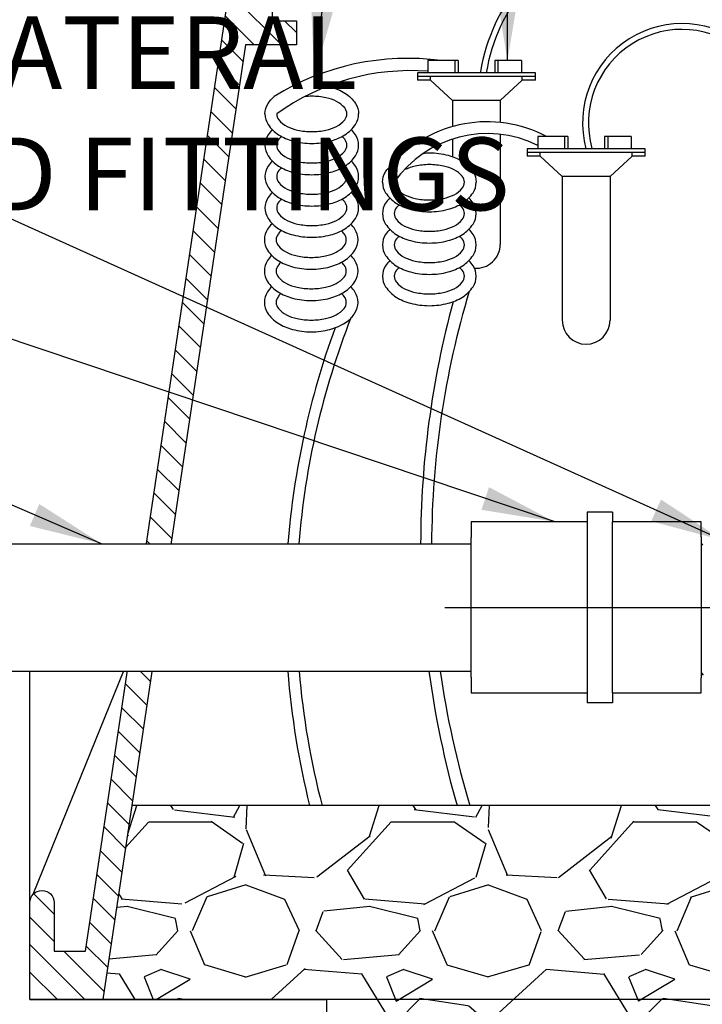
# Model space of a CAD drawing. Extents: x -3 to 172, y -18 to 47.
# Drawn here: x 93 to 100, y 11 to 21 of the extents above; entities that cross this region are included whole.
import ezdxf

# ---------------------------------------------------------------- set-up
doc = ezdxf.new("R2010")
doc.units = 0
doc.header["$MEASUREMENT"] = 0
for name, color, linetype in [('HI-DETL-FINE', 4, 'Continuous'), ('HI-DETL-THIN', 1, 'Continuous'), ('HI-DIMS', 1, 'Continuous'), ('HI-HTCH-FILL', 9, 'Continuous'), ('HI-SCREEN', 252, 'Continuous'), ('HI-TEXT-STND', 2, 'Continuous')]:
    doc.layers.add(name, color=color, linetype=linetype)
doc.layers.add('HI-DETL-WIRE', color=4, linetype='Continuous', lineweight=25)
doc.layers.add('REF', color=5, linetype='Continuous', plot=False)
doc.styles.add('HUNTER', font='ARIALN_0.TTF')
doc.dimstyles.new('HUNTER', dxfattribs={"dimtxt": 0.125, "dimasz": 0.1, "dimexe": 0.05, "dimexo": 0.05, "dimgap": 0.09, "dimtad": 0, "dimtoh": 1, "dimdec": 3, "dimzin": 3, "dimdsep": 46, "dimlunit": 4, "dimtxsty": 'HUNTER', "dimblk": 'ARCHTICK', "dimcen": 0.1, "dimclrd": 249, "dimclre": 249, "dimclrt": 1, "dimadec": 4, "dimazin": 2, "dimtfac": 1, "dimtdec": 3, "dimtofl": 0, "dimtmove": 2, "dimatfit": 0, "dimfxl": 1, "dimfrac": 2, "dimtolj": 1, "dimtzin": 0, "dimarcsym": 0})
doc.dimstyles.new('HUNTER-METRIC', dxfattribs={"dimtxt": 0.125, "dimasz": 0.1, "dimexe": 0.05, "dimexo": 0.05, "dimgap": 0.09, "dimtad": 0, "dimtoh": 1, "dimdec": 3, "dimzin": 3, "dimdsep": 46, "dimlunit": 4, "dimtxsty": 'HUNTER', "dimblk": 'ARCHTICK', "dimcen": 0.1, "dimclrd": 249, "dimclre": 249, "dimclrt": 1, "dimadec": 4, "dimazin": 2, "dimtfac": 1, "dimtdec": 3, "dimtofl": 0, "dimtmove": 2, "dimatfit": 0, "dimfxl": 1, "dimfrac": 2, "dimtolj": 1, "dimtzin": 0, "dimarcsym": 0})

# ---------------------------------------------------------------- blocks, each defined once
blk = doc.blocks.new('_ARCHTICK')
at = {"const_width": 0.15}
blk.add_lwpolyline([(-0.5, -0.5), (0.5, 0.5)], dxfattribs=at)
blk = doc.blocks.new('*D6')
at = {"layer": 'Defpoints', "color": 0, "transparency": 16777216}
for p in [(100.9708407238324, 22.44865074340386), (102.2004001720348, 22.44865074340386), (101.7583007048773, 19.33358297820322)]:
    blk.add_point(p, dxfattribs=at)
at = {"layer": 'HI-DIMS', "color": 249, "lineweight": -2, "transparency": 16777216}
for p, q in [((102.2004001720348, 22.44865074340386), (102.2004001720348, 23.04865074340386)), ((101.2708407238324, 22.44865074340386), (102.5004001720348, 22.44865074340386)), ((102.0583007048773, 19.33358297820322), (102.5004001720348, 19.33358297820322)), ((102.2004001720348, 19.33358297820322), (102.2004001720348, 18.73358297820321))]:
    blk.add_line(p, q, dxfattribs=at)
at = {"layer": 'HI-DIMS', "color": 249, "lineweight": -2, "transparency": 16777216, "xscale": 0.6000000000000001, "yscale": 0.6000000000000001, "zscale": 0.6000000000000001}
for p, rotation in [((102.2004001720348, 22.44865074340386), 270), ((102.2004001720348, 19.33358297820322), 90)]:
    blk.add_blockref('_ARCHTICK', p, dxfattribs=dict(at, rotation=rotation))
at = {"layer": 'HI-DIMS', "color": 1, "transparency": 16777216, "insert": (101.8837887210197, 24.17657013693017), "char_height": 0.75, "width": 5.601055420233706, "attachment_point": 5, "style": 'HUNTER'}
blk.add_mtext('\\A1;MIN. 1" [25MM] CLR.', dxfattribs=at)

msp = doc.modelspace()

# ---------------------------------------------------------------- hatches: boundary and pattern name
at = {"layer": 'HI-HTCH-FILL'}
h = msp.add_hatch(dxfattribs=at)
h.set_pattern_fill('ANSI31', color=256, scale=1.6, angle=90)
h.set_pattern_definition([(135, (93.31797951021017, 10.69865074340385), (-0.1414213562373095, -0.1414213562373095), [])])
edge = h.paths.add_edge_path()
edge.add_line((93.31797951021017, 10.69865074340385), (94.07160577832443, 10.69865074340385))
edge.add_line((94.07160577832443, 10.69865074340385), (93.31797951021017, 10.69865074340385))
edge.add_line((93.31797951021017, 10.69865074340385), (93.31797951021017, 11.69865074340386))
edge.add_arc((93.44297951021017, 11.69865074340386), 0.125, 0, 180, ccw=False)
edge.add_line((93.56797951021017, 11.69865074340386), (93.56797951021017, 11.19865074340385))
edge.add_line((93.56797951021017, 11.19865074340385), (93.8927658349965, 11.19865074340385))
edge.add_line((93.8927658349965, 11.19865074340385), (95.56797951021017, 22.39865074340386))
edge.add_line((95.56797951021017, 22.39865074340386), (95.8190229955375, 22.39865074340386))
edge.add_line((95.8190229955375, 22.39865074340386), (95.8190229955375, 20.79861912088313))
edge.add_line((95.8190229955375, 20.79861912088313), (96.0690229955375, 20.79861912088313))
edge.add_line((96.0690229955375, 20.79861912088313), (96.0690229955375, 20.54861912088313))
edge.add_line((96.0690229955375, 20.54861912088313), (95.54413114630587, 20.54861912088313))
edge.add_line((95.54413114630587, 20.54861912088313), (94.07160577832443, 10.69865074340386))
h = msp.add_hatch(dxfattribs=at)
h.set_pattern_fill('GRAVEL', color=256, scale=2.5, style=0)
h.set_pattern_definition([(228.012787504, (-10.17076205745013, -11.10852721491096), (-20.00000000000015, -22.50000000000001), [0.3363399999999999, -33.29772011768425]), (184.969740728, (-10.3957620574501, -11.35852721491096), (29.99999999999994, 2.500000000000087), [0.57717, -57.13981190307499]), (132.510447078, (-10.97076205745011, -11.40852721491096), (25.00000000000029, -27.49999999999966), [0.4069700000000001, -40.29008149024924]), (267.273689006, (-11.94576205745011, -12.03352721491096), (2.50000000000006, 50.00000000000004), [0.525594999999999, -52.03389510407243]), (292.833654178, (-11.97076205745011, -12.55852721491096), (-12.49999999999997, 30.00000000000007), [0.5153874999999989, -51.02343282022069]), (357.273689006, (-11.7707620574501, -13.03352721491096), (-50.00000000000004, 2.500000000000063), [0.525594999999999, -52.03389510407243]), (37.6942404667, (-11.24576205745012, -13.05852721491096), (-32.5, -24.99999999999993), [0.6950725000000001, -68.81212137229001]), (72.2553283749, (-10.69576205745011, -12.63352721491096), (17.50000000000007, 55), [0.656219999999999, -64.96580374203334]), (121.429565615, (-10.49576205745012, -12.00852721491096), (-20.00000000000005, 32.49999999999997), [0.5273750000000001, -52.2101827743225]), (175.236358309, (-10.7707620574501, -11.55852721491096), (27.49999999999996, -2.500000000000095), [0.6020800000000001, -29.50190644698075]), (222.397437798, (-11.37076205745012, -11.50852721491096), (-29.99999999999991, -27.49999999999993), [0.77862, -77.08343751198724]), (138.814074834, (-9.470762057450116, -12.05852721491096), (-17.50000000000008, 15), [0.2657524999999994, -26.30961203183672]), (171.46923439, (-9.670762057450133, -11.88352721491096), (32.5, -4.999999999999987), [0.5055925000000001, -50.0537785403925]), (225, (-10.17076205745013, -11.80852721491096), (-3e-16, -2.499999999999832), [0.3535525, -3.18198140593275]), (203.198590514, (-10.34576205745011, -11.50852721491096), (12.49999999999997, 4.999999999999938), [0.190395, -18.84903776465975]), (291.801409486, (-10.5207620574501, -11.58352721491096), (-2.499999999999209, 7.500000000000256), [0.2692575, -13.19365451783625]), (30.96375653209999, (-10.42076205745013, -11.83352721491096), (7.500000000000132, 4.999999999999948), [0.4373225, -14.14005723711325]), (161.565051177, (-10.04576205745013, -11.60852721491096), (5.000000000000028, -2.499999999999941), [0.3162274999999995, -7.58946665042099]), (16.389540334, (-11.97076205745011, -11.58352721491096), (24.99999999999992, 7.50000000000011), [0.443, -43.8571128666735]), (70.3461759419, (-11.54576205745013, -11.45852721491096), (-10.00000000000305, -27.50000000000849), [0.3716524999999999, -36.7935193682975]), (293.198590514, (-10.04576205745013, -11.10852721491096), (-4.999999999999926, 12.49999999999998), [0.3807875, -18.65864526465975]), (343.610459666, (-9.8957620574501, -11.45852721491096), (-24.99999999999992, 7.500000000000108), [0.4429999999999995, -43.85711286667242]), (339.44395478, (-11.97076205745011, -13.13352721491096), (-12.50000000000009, 5.000000000000061), [0.4271999999999995, -20.93280936329371]), (294.775140569, (-11.57076205745011, -13.28352721491096), (-12.50000000000001, 27.5), [0.357945, -35.43660765819]), (66.8014094864, (-10.0207620574501, -13.60852721491096), (4.999999999999952, 12.49999999999992), [0.3807875, -18.65864526465975]), (17.3540246363, (-9.870762057450122, -13.25852721491096), (-32.49999999999995, -9.999999999999908), [0.4190775000000001, -41.4885590356]), (69.4439547804, (-11.24576205745012, -13.60852721491096), (-5.000000000000017, -12.49999999999988), [0.2135999999999997, -21.14640936329371]), (101.3099324739999, (-10.17076205745013, -13.60852721491096), (-2.499999999999909, 10.00000000000003), [0.127475, -12.620073783982]), (165.963756532, (-10.19576205745011, -13.48352721491096), (7.499999999999896, -2.500000000000003), [0.5153875000000001, -9.79237656404425]), (186.009005957, (-10.69576205745011, -13.35852721491096), (25.00000000000011, 2.499999999999957), [0.477625, -47.284807936357]), (303.690067526, (-10.42076205745013, -12.05852721491096), (-2.499999999999968, 4.999999999999964), [0.3605549999999994, -8.653323188659982]), (353.157226587, (-10.22076205745011, -12.35852721491096), (42.50000000000003, -5.000000000000132), [0.6294850000000001, -62.31890656007075]), (60.9453959009, (-9.595762057450116, -12.43352721491096), (-9.99999999999994, -17.49999999999994), [0.25739, -25.4816853524675]), (90, (-9.470762057450116, -12.20852721491096), (-2.499999999999999, 2.5), [0.15, -2.349999999999999]), (120.256437164, (-10.74576205745012, -13.28352721491096), (10.00000000000002, -17.50000000000002), [0.34731, -34.38379997362451]), (48.01278750419999, (-10.92076205745013, -12.98352721491096), (20, 22.49999999999994), [0.67268, -32.96138011768424]), (0, (-10.47076205745011, -12.48352721491096), (2.5, 2.5), [0.65, -1.85]), (325.304846469, (-9.82076205745011, -12.48352721491096), (25.00000000000035, -17.49999999999956), [0.3952849999999994, -39.13318575210493]), (254.0546040990001, (-9.495762057450122, -12.70852721491096), (-2.500000000000094, -10.00000000000001), [0.364005, -17.83626972320125]), (207.645975364, (-9.595762057450116, -13.05852721491096), (-47.49999999999987, -25.00000000000012), [0.5926625, -58.6736854556485]), (175.42607874, (-10.12076205745012, -13.33352721491096), (-32.49999999999989, 2.500000000000003), [0.6269975, -62.07268351992225])])
h.paths.add_polyline_path([(96.37689642910006, 8.698650743403856), (111.2590625913202, 8.698650743404084), (111.2590625913202, 10.69865074340408), (113.5605805696755, 10.69865074340385), (113.269145032238, 12.6986507434041), (94.37059666063998, 12.69865074340383), (94.07160577832443, 10.69865074340385), (96.37689642910006, 10.69865074340385)])

# ---------------------------------------------------------------- linework, layer by layer
at = {"layer": 'HI-DETL-FINE'}
msp.add_lwpolyline([(100.2666786289101, 14.04363739675709), (100.2242420701961, 14.10274649970093), (100.2107708236643, 14.10274649970093), (100.1708466163795, 14.04662113914501), (100.1287293543882, 14.10571313158893), (100.1152548054683, 14.10571313158893), (100.0756743279921, 14.04958433504862), (100.0332292843104, 14.10870094708843), (100.0197487749827, 14.10870094708843), (99.97981497705167, 14.05256891855473), (99.93771407157494, 14.11167136464085), (99.92424476214232, 14.11167136464085), (99.9122926101438, 14.09136204026585), (99.87615836279925, 14.12657178003372), (99.87615836279925, 15.36203914743565), (99.9425333029156, 15.42841400700595), (99.97167969703462, 15.37842181153733), (99.98515134629672, 15.37842181153733), (100.0270244192494, 15.43751188486404), (100.0671850831518, 15.38140366662904), (100.080658504427, 15.38140366662904), (100.1225379405178, 15.44048568535061), (100.1627019068083, 15.38438479680628), (100.1761771806427, 15.38438479680628), (100.2180389771483, 15.44345912337995), (100.2582166362675, 15.3873443809148)], dxfattribs=at)
for points, knots in [([(99.9122926101438, 14.09136204026585), (99.91250769429601, 14.09185739266208), (99.91299480236923, 14.09297923334071), (99.9137533202418, 14.10011727296686), (99.91457739120747, 14.11192174846319), (99.91540946147543, 14.12840618806046), (99.91623008040153, 14.14909052526464), (99.91704395160258, 14.17395312825342), (99.91786996517253, 14.20313472979812), (99.91870293750324, 14.23625518164688), (99.91952184701611, 14.27274481122227), (99.92033490996921, 14.31259369259612), (99.92116299840276, 14.35593963359432), (99.92199618870495, 14.40217717988227), (99.922813113726, 14.45052641632941), (99.92362617199935, 14.50104088035636), (99.92445630669243, 14.55382887364845), (99.925289008383, 14.60812596766525), (99.92610392136532, 14.66302610365639), (99.92691777329492, 14.71864359260569), (99.92774970356784, 14.77504521506995), (99.92858114183726, 14.83138887178047), (99.92939451676203, 14.88674378695088), (99.930209949042, 14.94127555027174), (99.9310429514945, 14.99499969631577), (99.93187234730063, 15.04708879765126), (99.93268520889968, 15.09669403631949), (99.93350267864454, 15.14401558244291), (99.93433581797603, 15.18901123825905), (99.93516353262495, 15.23095996324714), (99.93597621567054, 15.26919354920014), (99.93679608805921, 15.30392420833569), (99.9376285444652, 15.33505524941053), (99.93845458597046, 15.36205243199276), (99.93926784174246, 15.38451756673756), (99.9400900419992, 15.40261135615747), (99.94092135782564, 15.41633694614961), (99.94174571264593, 15.42486197259778), (99.9425333431221, 15.42841404721247)], [0, 0, 0, 0, 0.0206585889988813, 0.046786178240991, 0.0736654557405227, 0.1005447771286014, 0.1268035166406, 0.1530624258775578, 0.1800766272128605, 0.2070908447023978, 0.2334807316342143, 0.2598707971320679, 0.2870197810280597, 0.3141687432277949, 0.3406896252527336, 0.3672107360239287, 0.3944943418133897, 0.4217778955363267, 0.4484296655016523, 0.4750816574376472, 0.5024997453102982, 0.5299177514372376, 0.5567005921081551, 0.5834836280412834, 0.6110363755060347, 0.6385890427568643, 0.6655046860802475, 0.6924204859577308, 0.7201098434524905, 0.7477991612685116, 0.7748477434836821, 0.8018964626087235, 0.8297227182673447, 0.8575489507368668, 0.8847303323916623, 0.9119118368014534, 0.9398748771338385, 1, 1, 1, 1]), ([(99.97981497705167, 14.05256891855473), (99.9802957489971, 14.05368996843527), (99.98070092446207, 14.05486414816376), (99.98159501257459, 14.05957948415206), (99.98217898754874, 14.06435963728046), (99.98398764637862, 14.08316561456729), (99.98515186695826, 14.10167759980463), (99.98871067129556, 14.1739203726869), (99.99107232224372, 14.24467845205813), (99.9991238598362, 14.53959867535926), (100.0048311106613, 14.83937213908214), (100.0145804055926, 15.22936147154951), (100.0185681462936, 15.3534536903878), (100.0234542684696, 15.41904519669361), (100.0244246830358, 15.42748667624519), (100.0270244192494, 15.43751188486404)], [0.0258230262804775, 0.0258230262804775, 0.0258230262804775, 0.0258230262804775, 0.0369917858758503, 0.0369917858758503, 0.0739835717517005, 0.0739835717517005, 0.147967143503401, 0.147967143503401, 0.295934287006802, 0.295934287006802, 0.6554418894622824, 0.6554418894622824, 0.9053139318857168, 0.9053139318857168, 0.9661857204847525, 0.9661857204847525, 0.9661857204847525, 0.9661857204847525]), ([(100.0756743279921, 14.04958433504862), (100.0757880154065, 14.04999405974162), (100.0758778772157, 14.05038338823364), (100.0763647815299, 14.05251766067066), (100.0766706614161, 14.05437125451791), (100.0776354090791, 14.06099884079772), (100.0782575745281, 14.06686518512951), (100.0807911185457, 14.09765219555337), (100.0826569757315, 14.13610833903592), (100.0893795132555, 14.31945643703678), (100.0941573616423, 14.53909687707324), (100.103835841728, 14.97943011856792), (100.1086017628386, 15.19437858103556), (100.1159497786486, 15.38322835892375), (100.1188692469499, 15.42565862071606), (100.1225379405178, 15.44048568535061)], [0.0241904294563034, 0.0241904294563034, 0.0241904294563034, 0.0241904294563034, 0.0287035231636121, 0.0287035231636121, 0.0478392052726868, 0.0478392052726868, 0.0861105694908363, 0.0861105694908363, 0.204169887941553, 0.204169887941553, 0.5066577844336293, 0.5066577844336293, 0.8091456809257056, 0.8091456809257056, 0.9667889808432901, 0.9667889808432901, 0.9667889808432901, 0.9667889808432901]), ([(100.1708466163795, 14.04662113914501), (100.1713072941132, 14.04767761540411), (100.171690921054, 14.0487718850241), (100.1725655051341, 14.05329702450649), (100.1731246453933, 14.05789976070161), (100.174873015696, 14.07592296569474), (100.1760356550934, 14.093679370742), (100.1794889152063, 14.16309606925661), (100.181785934791, 14.23108665237723), (100.1894289138344, 14.50823447978109), (100.1947880986427, 14.78573836946893), (100.2042294286355, 15.18372181002125), (100.2082541022063, 15.3235971997647), (100.2136186770549, 15.41613617339853), (100.2150746203874, 15.43132517461416), (100.2180389771483, 15.44345912337995)], [0.0256588972726016, 0.0256588972726016, 0.0256588972726016, 0.0256588972726016, 0.0360599548164174, 0.0360599548164174, 0.0721199096328348, 0.0721199096328348, 0.1442398192656696, 0.1442398192656696, 0.2884796385313391, 0.2884796385313391, 0.6256792196892289, 0.6256792196892289, 0.8783271702108496, 0.8783271702108496, 0.9661505024861865, 0.9661505024861865, 0.9661505024861865, 0.9661505024861865])]:
    msp.add_open_spline(points, degree=3, knots=knots, dxfattribs=at)
at = {"layer": 'HI-DETL-THIN'}
for p, q in [((99.32973323653815, 15.72867323762337), (99.06833810204441, 15.72867323762337)), ((99.06833810204441, 15.72867323762337), (99.06833810204441, 15.62651404265104)), ((99.32973323653815, 15.72867323762337), (99.32973323653815, 15.62651404265104)), ((97.87027706894811, 15.62651404265104), (97.87027706894811, 15.46586494957677)), ((99.06833810204441, 15.62651404265104), (97.87027706894811, 15.62651404265104)), ((100.2446162072662, 15.62651404265104), (99.32973323653815, 15.62651404265104)), ((97.87027706894811, 14.02274597789259), (97.87027706894811, 15.46586494957677)), ((97.87027706894811, 14.02274597789259), (97.87027706894811, 13.86209688481832)), ((97.87027706894811, 13.86209688481832), (99.06833810204441, 13.86209688481832)), ((99.06833810204441, 13.86209688481832), (99.06833810204441, 13.75993768984599)), ((99.32973323653815, 13.86209688481832), (100.2446162072662, 13.86209688481832)), ((99.32973323653815, 13.86209688481832), (99.32973323653815, 13.75993768984599)), ((99.32973323653815, 13.75993768984599), (99.06833810204441, 13.75993768984599))]:
    msp.add_line(p, q, dxfattribs=at)
msp.add_lwpolyline([(93.31797951021017, 10.69865074340385), (94.07160577832443, 10.69865074340385), (93.31797951021017, 10.69865074340385), (93.31797951021017, 11.69865074340386, -0.9999999999999998), (93.56797951021017, 11.69865074340386), (93.56797951021017, 11.19865074340385), (93.8927658349965, 11.19865074340385), (95.56797951021017, 22.39865074340386), (95.8190229955375, 22.39865074340386), (95.8190229955375, 20.79861912088313), (96.0690229955375, 20.79861912088313), (96.0690229955375, 20.54861912088313), (95.54413114630587, 20.54861912088313), (94.07160577832443, 10.69865074340385)], format="xyb", dxfattribs=at)
at = {"layer": 'HI-DETL-WIRE'}
for p, q in [((97.42510899851625, 20.38638407275434), (97.42510899851625, 20.26037626783881)), ((97.73592825064107, 20.38638407275434), (97.42510899851625, 20.38638407275434)), ((97.70232616933022, 20.38638407275434), (97.70232616933022, 20.26037626783881)), ((97.73592825064107, 20.38638407275434), (97.73592825064107, 20.26037626783881)), ((98.39116883620179, 20.38638407275434), (98.11395166538757, 20.38638407275434)), ((98.11395166538757, 20.38638407275434), (98.11395166538757, 20.26037626783881)), ((98.1475537466983, 20.38638407275434), (98.1475537466983, 20.26037626783881)), ((98.39116883620179, 20.38638407275434), (98.39116883620179, 20.26037626783881)), ((98.53397768177258, 20.26037626783881), (97.31590223425619, 20.26037626783881)), ((97.31590223425619, 20.26037626783881), (97.31590223425619, 20.18477158488952)), ((98.53397768177258, 20.22257392636417), (97.31590223425619, 20.22257392636417)), ((97.45115061153201, 20.18477158488952), (97.45115061153201, 20.22257392636417)), ((98.39872930449651, 20.18477158488952), (98.39872930449651, 20.22257392636417)), ((98.53397768177258, 20.18477158488952), (98.53397768177258, 20.26037626783881)), ((97.45115061153201, 20.18477158488952), (97.31590223425619, 20.18477158488952)), ((97.67838468639634, 19.97475857669702), (97.45115061153201, 20.18477158488952)), ((98.1714952296323, 19.97475857669702), (98.39872930449651, 20.18477158488952)), ((98.53397768177258, 20.18477158488952), (98.39872930449651, 20.18477158488952)), ((98.1714952296323, 19.97475857669702), (97.67838468639634, 19.97475857669702)), ((97.67838468639634, 19.97475857669702), (97.67838468639634, 19.7060072606391)), ((98.1714952296323, 19.97475857669702), (98.1714952296323, 19.74839215068676)), ((98.1714952296323, 19.62603777852798), (98.1714952296323, 18.4908066608088)), ((97.67838468639634, 19.57683348091865), (97.67838468639634, 19.3960010700859)), ((98.8679409270856, 19.60285384063266), (98.5571216749608, 19.60285384063266)), ((98.5571216749608, 19.60285384063266), (98.5571216749608, 19.47684603571713)), ((98.83433884577477, 19.60285384063266), (98.83433884577477, 19.47684603571713)), ((98.8679409270856, 19.60285384063266), (98.8679409270856, 19.47684603571713)), ((99.2459643418321, 19.60285384063266), (99.2459643418321, 19.47684603571713)), ((99.5231815126463, 19.60285384063266), (99.2459643418321, 19.60285384063266)), ((99.27956642314285, 19.60285384063266), (99.27956642314285, 19.47684603571713)), ((99.5231815126463, 19.60285384063266), (99.5231815126463, 19.47684603571713)), ((98.4479149107007, 19.47684603571713), (98.4479149107007, 19.40124135276784)), ((99.66599035821712, 19.47684603571713), (98.4479149107007, 19.47684603571713)), ((99.66599035821712, 19.43904369424249), (98.4479149107007, 19.43904369424249)), ((98.58316328797656, 19.40124135276784), (98.58316328797656, 19.43904369424249)), ((99.53074198094104, 19.40124135276784), (99.53074198094104, 19.43904369424249)), ((99.66599035821712, 19.40124135276784), (99.66599035821712, 19.47684603571713)), ((98.58316328797656, 19.40124135276784), (98.4479149107007, 19.40124135276784)), ((98.81039736284087, 19.19122834457534), (98.58316328797656, 19.40124135276784)), ((99.30350790607683, 19.19122834457534), (99.53074198094104, 19.40124135276784)), ((99.66599035821712, 19.40124135276784), (99.53074198094104, 19.40124135276784)), ((98.81039736284087, 19.19122834457534), (98.81039736284087, 17.70727642868718)), ((99.30350790607683, 19.19122834457534), (98.81039736284087, 19.19122834457534)), ((99.30350790607683, 19.19122834457534), (99.30350790607683, 17.70727642868713))]:
    msp.add_line(p, q, dxfattribs=at)
for points in [[(96.38979858962331, 20.12251076900183, -0.0099961952102574), (96.41961793135125, 20.11538405635568, -0.0767384634283288), (96.56833469295465, 20.05114204230185, -0.1071495117013829), (96.67755837976519, 19.94428940259169, -0.1467618957222865), (96.70993121898586, 19.8363746106372)], [(95.74304965986553, 19.8363746106372, -0.1467618957222871), (95.7754224990863, 19.94428940259172, -0.0677498460175838), (95.83943149109407, 20.01753865086881, -0.0767384634283303)], [(95.86467128148708, 19.8363746106372, 0.1738713023820698), (95.88682437645195, 19.77459506632505, 0.1043530849708127), (95.97064565928407, 19.70760665236011, 0.0652815573647749), (96.08020252585438, 19.66935577940686, 0.0514282400189047), (96.22649043942569, 19.65426921764265, 0.0514282400188915), (96.37277835299723, 19.66935577940686, 0.0652815573647647), (96.4823352195673, 19.70760665236011, 0.1043530849708081), (96.56615650239952, 19.77459506632505, 0.1738713023820612), (96.5883095973643, 19.8363746106372, 0.1738713023820902), (96.56615650239952, 19.89815415494937, 0.1043530849708201), (96.4823352195673, 19.96514256891433, 0.0652815573647632), (96.37277835299723, 20.00339344186759, 0.0514282400189053), (96.22649043942569, 20.01848000363177, 0.0257784478819415), (96.152726809584, 20.01467445095915, 0.0257784478819415)], [(95.74304965986563, 19.8363746106372, 0.1467618957222871), (95.77542249908642, 19.72845981868269, 0.1071495117013776), (95.88464618589673, 19.62160717897257, 0.0767384634283303), (96.03336294750012, 19.55736516491876, 0.0637329482166767), (96.22649043942569, 19.53264759602104, 0.0637329482166742), (96.41961793135125, 19.55736516491876, 0.0767384634283288), (96.56833469295465, 19.62160717897257, 0.1071495117013829), (96.67755837976519, 19.72845981868269, 0.1467618957222865), (96.70993121898586, 19.8363746106372, 0.1467618957222853)], [(95.74304965986563, 19.51320370883295, 0.1467618957222871), (95.77542249908642, 19.40528891687848, 0.1071495117013776), (95.88464618589673, 19.29843627716835, 0.0767384634283303), (96.03336294750012, 19.23419426311452, 0.0637329482166767), (96.22649043942569, 19.20947669421682, 0.0637329482166742), (96.41961793135125, 19.23419426311452, 0.0767384634283288), (96.56833469295465, 19.29843627716835, 0.1071495117013829), (96.67755837976519, 19.40528891687848, 0.1467618957222859), (96.70993121898586, 19.51320370883301, 0.1467618957222853), (96.67755837976519, 19.6211185007875, 0.0479100291525672), (96.63427817964774, 19.6747891597351, 0.0767384634283289)], [(95.81870269920367, 19.6747891597351, 0.0479100291525616), (95.7754224990863, 19.62111850078748, 0.1467618957222919), (95.74304965986553, 19.51320370883295, 0.1467618957222871)], [(95.86467128148708, 19.51320370883295, 0.1738713023820705), (95.88682437645195, 19.45142416452083, 0.1043530849708127), (95.97064565928407, 19.38443575055587, 0.0652815573647749), (96.08020252585438, 19.34618487760261, 0.0514282400189047), (96.22649043942569, 19.33109831583843, 0.0514282400188915), (96.37277835299723, 19.34618487760261, 0.0652815573647647), (96.4823352195673, 19.38443575055587, 0.1043530849708081), (96.56615650239952, 19.45142416452083, 0.1738713023820612), (96.5883095973643, 19.51320370883295, 0.1738713023820902), (96.56615650239952, 19.57498325314515, 0.0388418092605326), (96.53820199543613, 19.60402959565616, 0.0652815573647632)], [(95.91477888341538, 19.60402959565613, 0.0388418092605366), (95.88682437645188, 19.57498325314515, 0.1738713023820757), (95.86467128148696, 19.51320370883295, 0.1738713023820705)], [(97.37785096679742, 19.42932274879115, -0.0528412877362722), (97.43927949617547, 19.43493770792688, -0.0637329482166742), (97.63240698810104, 19.41022013902912, -0.0767384634283288), (97.78112374970443, 19.34597812497535, -0.1071495117013829), (97.89034743651474, 19.23912548526519, -0.1467618957222865), (97.92272027573566, 19.13121069331069, -0.1467618957222853)], [(95.74304965986563, 19.19003280702876, 0.1467618957222871), (95.77542249908642, 19.08211801507426, 0.1071495117013776), (95.88464618589673, 18.9752653753641, 0.0767384634283303), (96.03336294750012, 18.9110233613103, 0.0637329482166767), (96.22649043942569, 18.88630579241257, 0.0637329482166742), (96.41961793135125, 18.9110233613103, 0.0767384634283288), (96.56833469295465, 18.9752653753641, 0.1071495117013829), (96.67755837976519, 19.08211801507429, 0.1467618957222859), (96.70993121898586, 19.19003280702876, 0.1467618957222853), (96.67755837976519, 19.29794759898326, 0.0479100291525681), (96.63427817964774, 19.35161825793088, 0.0767384634283289)], [(95.81870269920367, 19.35161825793085, 0.0479100291525606), (95.7754224990863, 19.29794759898326, 0.1467618957222919), (95.74304965986553, 19.19003280702876, 0.1467618957222871)], [(96.95583871661542, 19.13121069331069, -0.1467618957222871), (96.98821155583607, 19.23912548526519, -0.0677498460175838), (97.05222054784373, 19.31237473354227, -0.0767384634283303)], [(97.07746033823688, 19.13121069331069, 0.1738713023820705), (97.09961343320175, 19.06943114899852, 0.1043530849708127), (97.18343471603386, 19.00244273503358, 0.0652815573647749), (97.29299158260405, 18.9641918620803, 0.0514282400189047), (97.43927949617547, 18.94910530031612, 0.0514282400188915), (97.5855674097469, 18.9641918620803, 0.0652815573647647), (97.6951242763171, 19.00244273503358, 0.1043530849708081), (97.7789455591492, 19.06943114899852, 0.1738713023820612), (97.80109865411397, 19.13121069331069, 0.1738713023820902), (97.7789455591492, 19.19299023762287, 0.1043530849708201), (97.6951242763171, 19.25997865158777, 0.0652815573647632), (97.5855674097469, 19.29822952454103, 0.0514282400189053), (97.43927949617547, 19.31331608630527, 0.0514282400188966), (97.29299158260395, 19.29822952454103, 0.059593822854733), (97.19251969362519, 19.26442287075625, 0.1043530849708197)], [(95.86467128148708, 19.19003280702876, 0.1738713023820705), (95.88682437645195, 19.12825326271659, 0.1043530849708127), (95.97064565928407, 19.06126484875168, 0.0652815573647749), (96.08020252585438, 19.02301397579839, 0.0514282400189047), (96.22649043942569, 19.00792741403419, 0.0514282400188915), (96.37277835299723, 19.02301397579839, 0.0652815573647647), (96.4823352195673, 19.06126484875168, 0.1043530849708081), (96.56615650239952, 19.12825326271659, 0.1738713023820612), (96.5883095973643, 19.19003280702876, 0.1738713023820902), (96.56615650239952, 19.25181235134093, 0.0388418092605326), (96.53820199543613, 19.28085869385191, 0.0652815573647632)], [(95.91477888341538, 19.28085869385191, 0.0388418092605353), (95.88682437645188, 19.25181235134093, 0.1738713023820757), (95.86467128148696, 19.19003280702876, 0.1738713023820705)], [(96.95583871661542, 19.13121069331069, 0.1467618957222871), (96.98821155583607, 19.02329590135619, 0.1071495117013776), (97.0974352426464, 18.91644326164604, 0.0767384634283303), (97.2461520042498, 18.85220124759221, 0.0637329482166767), (97.43927949617547, 18.82748367869451, 0.0637329482166742), (97.63240698810104, 18.85220124759221, 0.0767384634283288), (97.78112374970443, 18.91644326164604, 0.1071495117013829), (97.89034743651474, 19.02329590135622, 0.1467618957222865), (97.92272027573566, 19.13121069331069, 0.1467618957222853)], [(95.74304965986563, 18.86686190522454, 0.1467618957222871), (95.77542249908642, 18.75894711327007, 0.1071495117013776), (95.88464618589673, 18.65209447355986, 0.0767384634283303), (96.03336294750012, 18.58785245950608, 0.0637329482166767), (96.22649043942569, 18.56313489060832, 0.0637329482166742), (96.41961793135125, 18.58785245950608, 0.0767384634283288), (96.56833469295465, 18.65209447355986, 0.1071495117013829), (96.67755837976519, 18.75894711327007, 0.1467618957222859), (96.70993121898586, 18.86686190522454, 0.1467618957222853), (96.67755837976519, 18.97477669717901, 0.0479100291525672), (96.63427817964774, 19.02844735612664, 0.0767384634283289)], [(95.81870269920367, 19.02844735612664, 0.0479100291525616), (95.7754224990863, 18.97477669717901, 0.1467618957222919), (95.74304965986553, 18.86686190522454, 0.1467618957222871)], [(95.86467128148708, 18.86686190522454, 0.1738713023820705), (95.88682437645195, 18.80508236091234, 0.1043530849708127), (95.97064565928407, 18.73809394694746, 0.0652815573647749), (96.08020252585438, 18.69984307399418, 0.0514282400189047), (96.22649043942569, 18.68475651222994, 0.0514282400188915), (96.37277835299723, 18.69984307399418, 0.0652815573647647), (96.4823352195673, 18.73809394694746, 0.1043530849708081), (96.56615650239952, 18.80508236091234, 0.1738713023820612), (96.5883095973643, 18.86686190522454, 0.1738713023820902), (96.56615650239952, 18.92864144953674, 0.0388418092605326), (96.53820199543613, 18.9576877920477, 0.0652815573647632)], [(95.91477888341538, 18.9576877920477, 0.0388418092605366), (95.88682437645188, 18.92864144953671, 0.1738713023820757), (95.86467128148696, 18.86686190522454, 0.1738713023820705)], [(97.03149175595355, 18.96962524240857, 0.0479100291525616), (96.98821155583607, 18.91595458346095, 0.1467618957222919), (96.95583871661542, 18.80803979150648, 0.1467618957222871)], [(96.95583871661542, 18.80803979150648, 0.1467618957222871), (96.98821155583607, 18.70012499955195, 0.1071495117013776), (97.0974352426464, 18.59327235984179, 0.0767384634283303), (97.2461520042498, 18.52903034578799, 0.0637329482166767), (97.43927949617547, 18.50431277689026, 0.0637329482166742), (97.63240698810104, 18.52903034578799, 0.0767384634283288), (97.78112374970443, 18.59327235984179, 0.1071495117013829), (97.89034743651474, 18.700124999552, 0.1467618957222859), (97.92272027573566, 18.80803979150648, 0.1467618957222853), (97.89034743651474, 18.91595458346095, 0.0479100291525672), (97.8470672363975, 18.96962524240857, 0.0767384634283289)], [(97.12756794016515, 18.8988656783296, 0.0388418092605366), (97.09961343320175, 18.86981933581862, 0.1738713023820757), (97.07746033823688, 18.80803979150648, 0.1738713023820705)], [(97.07746033823688, 18.80803979150648, 0.1738713023820705), (97.09961343320175, 18.74626024719427, 0.1043530849708127), (97.18343471603386, 18.67927183322937, 0.0652815573647749), (97.29299158260405, 18.64102096027608, 0.0514282400189047), (97.43927949617547, 18.62593439851188, 0.0514282400188915), (97.5855674097469, 18.64102096027608, 0.0652815573647647), (97.6951242763171, 18.67927183322937, 0.1043530849708081), (97.7789455591492, 18.74626024719427, 0.1738713023820612), (97.80109865411397, 18.80803979150648, 0.1738713023820902), (97.7789455591492, 18.86981933581862, 0.0388418092605326), (97.75099105218568, 18.8988656783296, 0.0652815573647632)], [(95.73744262066229, 18.53808371015885, 0.1467618957222871), (95.76981545988308, 18.43016891820438, 0.1071495117013776), (95.87903914669339, 18.32331627849422, 0.0767384634283303), (96.0277559082968, 18.25907426444041, 0.0637329482166767), (96.22088340022235, 18.23435669554269, 0.0637329482166742), (96.41401089214791, 18.25907426444041, 0.0767384634283288), (96.56272765375131, 18.32331627849422, 0.1071495117013829), (96.67195134056186, 18.43016891820438, 0.1467618957222859), (96.70432417978252, 18.53808371015887, 0.1467618957222853), (96.67195134056186, 18.64599850211337, 0.0479100291525672), (96.62867114044438, 18.699669161061, 0.0767384634283289)], [(95.81309566000034, 18.69966916106097, 0.0479100291525616), (95.76981545988299, 18.64599850211337, 0.1467618957222919), (95.7374426206622, 18.53808371015885, 0.1467618957222871)], [(95.85906424228374, 18.53808371015885, 0.1738713023820705), (95.88121733724863, 18.4763041658467, 0.1043530849708127), (95.96503862008073, 18.40931575188177, 0.0652815573647749), (96.07459548665103, 18.37106487892848, 0.0514282400189047), (96.22088340022235, 18.3559783171643, 0.0514282400188915), (96.3671713137939, 18.37106487892848, 0.0652815573647647), (96.47672818036396, 18.40931575188177, 0.1043530849708081), (96.5605494631962, 18.4763041658467, 0.1738713023820612), (96.58270255816097, 18.53808371015885, 0.1738713023820902), (96.5605494631962, 18.59986325447105, 0.0388418092605326), (96.53259495623278, 18.62890959698203, 0.0652815573647632)], [(95.90917184421205, 18.62890959698203, 0.0388418092605366), (95.88121733724854, 18.59986325447102, 0.1738713023820757), (95.85906424228365, 18.53808371015885, 0.1738713023820705)], [(97.03149175595355, 18.64645434060432, 0.0479100291525606), (96.98821155583607, 18.59278368165673, 0.1467618957222919), (96.95583871661542, 18.48486888970226, 0.1467618957222871)], [(96.95583871661542, 18.48486888970226, 0.1467618957222871), (96.98821155583607, 18.37695409774776, 0.1071495117013776), (97.0974352426464, 18.27010145803757, 0.0767384634283303), (97.2461520042498, 18.2058594439838, 0.0637329482166767), (97.43927949617547, 18.18114187508604, 0.0637329482166742), (97.63240698810104, 18.2058594439838, 0.0767384634283288), (97.78112374970443, 18.27010145803757, 0.1071495117013829), (97.89034743651474, 18.37695409774776, 0.1467618957222859), (97.92272027573566, 18.48486888970226, 0.1467618957222853), (97.89034743651474, 18.59278368165673, 0.0479100291525681), (97.8470672363975, 18.64645434060432, 0.0767384634283289)], [(97.12756794016515, 18.57569477652538, 0.0388418092605353), (97.09961343320175, 18.54664843401437, 0.1738713023820757), (97.07746033823688, 18.48486888970226, 0.1738713023820705)], [(97.07746033823688, 18.48486888970226, 0.1738713023820705), (97.09961343320175, 18.42308934539006, 0.1043530849708127), (97.18343471603386, 18.35610093142512, 0.0652815573647749), (97.29299158260405, 18.31785005847186, 0.0514282400189047), (97.43927949617547, 18.30276349670766, 0.0514282400188915), (97.5855674097469, 18.31785005847186, 0.0652815573647647), (97.6951242763171, 18.35610093142512, 0.1043530849708081), (97.7789455591492, 18.42308934539006, 0.1738713023820612), (97.80109865411397, 18.48486888970226, 0.1738713023820902), (97.7789455591492, 18.54664843401437, 0.0388418092605326), (97.75099105218568, 18.57569477652538, 0.0652815573647632)], [(95.73744262066229, 18.21491280835466, 0.1467618957222871), (95.76981545988308, 18.10699801640013, 0.1071495117013776), (95.87903914669339, 18.00014537668997, 0.0767384634283303), (96.0277559082968, 17.9359033626362, 0.0637329482166767), (96.22088340022235, 17.91118579373844, 0.0637329482166742), (96.41401089214791, 17.9359033626362, 0.0767384634283288), (96.56272765375131, 18.00014537668997, 0.1071495117013829), (96.67195134056186, 18.10699801640019, 0.1467618957222859), (96.70432417978252, 18.21491280835466, 0.1467618957222853), (96.67195134056186, 18.32282760030913, 0.0479100291525681), (96.62867114044438, 18.37649825925675, 0.0767384634283289)], [(95.81309566000034, 18.37649825925675, 0.0479100291525606), (95.76981545988299, 18.32282760030913, 0.1467618957222919), (95.7374426206622, 18.21491280835466, 0.1467618957222871)], [(95.85906424228374, 18.21491280835466, 0.1738713023820705), (95.88121733724863, 18.15313326404245, 0.1043530849708127), (95.96503862008073, 18.08614485007758, 0.0652815573647749), (96.07459548665103, 18.04789397712429, 0.0514282400189047), (96.22088340022235, 18.03280741536006, 0.0514282400188915), (96.3671713137939, 18.04789397712429, 0.0652815573647647), (96.47672818036396, 18.08614485007758, 0.1043530849708081), (96.5605494631962, 18.15313326404245, 0.1738713023820612), (96.58270255816097, 18.21491280835466, 0.1738713023820902), (96.5605494631962, 18.2766923526668, 0.0388418092605326), (96.53259495623278, 18.30573869517778, 0.0652815573647632)], [(95.90917184421205, 18.30573869517778, 0.0388418092605353), (95.88121733724854, 18.2766923526668, 0.1738713023820757), (95.85906424228365, 18.21491280835466, 0.1738713023820705)], [(97.03149175595355, 18.32328343880011, 0.0479100291525616), (96.98821155583607, 18.26961277985251, 0.1467618957222919), (96.95583871661542, 18.16169798789801, 0.1467618957222871)], [(96.95583871661542, 18.16169798789801, 0.1467618957222871), (96.98821155583607, 18.05378319594351, 0.1071495117013776), (97.0974352426464, 17.94693055623335, 0.0767384634283303), (97.2461520042498, 17.88268854217958, 0.0637329482166767), (97.43927949617547, 17.85797097328182, 0.0637329482166742), (97.63240698810104, 17.88268854217958, 0.0767384634283288), (97.78112374970443, 17.94693055623335, 0.1071495117013829), (97.89034743651474, 18.05378319594351, 0.1467618957222859), (97.92272027573566, 18.16169798789801, 0.1467618957222853), (97.89034743651474, 18.26961277985251, 0.0479100291525672), (97.8470672363975, 18.32328343880013, 0.0767384634283289)], [(97.12756794016515, 18.25252387472119, 0.0388418092605366), (97.09961343320175, 18.22347753221018, 0.1738713023820757), (97.07746033823688, 18.16169798789801, 0.1738713023820705)], [(97.07746033823688, 18.16169798789801, 0.1738713023820705), (97.09961343320175, 18.09991844358584, 0.1043530849708127), (97.18343471603386, 18.03293002962093, 0.0652815573647749), (97.29299158260405, 17.99467915666762, 0.0514282400189047), (97.43927949617547, 17.97959259490344, 0.0514282400188915), (97.5855674097469, 17.99467915666762, 0.0652815573647647), (97.6951242763171, 18.03293002962093, 0.1043530849708081), (97.7789455591492, 18.09991844358584, 0.1738713023820612), (97.80109865411397, 18.16169798789801, 0.1738713023820902), (97.7789455591492, 18.22347753221018, 0.0388418092605326), (97.75099105218568, 18.25252387472119, 0.0652815573647632)], [(95.81309566000034, 18.0533273574525, 0.0479100291525616), (95.76981545988299, 17.99965669850491, 0.1467618957222919), (95.7374426206622, 17.89174190655041, 0.1467618957222871)], [(96.6305311541367, 17.73207205145505, 0.0460548239694411), (96.67195134056186, 17.78382711459594, 0.1467618957222859), (96.70432417978252, 17.89174190655044, 0.1467618957222853), (96.67195134056186, 17.99965669850491, 0.0479100291525672), (96.62867114044438, 18.0533273574525)], [(95.73744262066229, 17.89174190655044, 0.1467618957222868), (95.76981545988308, 17.78382711459594, 0.1071495117013776), (95.87903914669339, 17.67697447488576, 0.0767384634283303), (96.0277559082968, 17.61273246083195, 0.0637329482166767), (96.22088340022235, 17.58801489193422, 0.0637329482166742), (96.41401089214791, 17.61273246083195, 0.115623374661448), (96.628376146299, 17.72564771982937, 0.0258738782872637)], [(95.85906424228374, 17.89174190655044, 0.1738713023820705), (95.88121733724863, 17.82996236223824, 0.1043530849708127), (95.96503862008073, 17.76297394827336, 0.0652815573647749), (96.07459548665103, 17.72472307532004, 0.0514282400189047), (96.22088340022235, 17.70963651355584, 0.0514282400188915), (96.3671713137939, 17.72472307532004, 0.0652815573647647), (96.47672818036396, 17.76297394827336, 0.1043530849708081), (96.5605494631962, 17.82996236223824, 0.1738713023820612), (96.58270255816097, 17.89174190655044, 0.1738713023820902), (96.5605494631962, 17.95352145086261, 0.0388418092605326), (96.53259495623278, 17.98256779337359, 0.0652815573647632)], [(95.90917184421205, 17.98256779337356, 0.0388418092605366), (95.88121733724854, 17.95352145086261, 0.1738713023820757), (95.85906424228365, 17.89174190655041, 0.1738713023820705)]]:
    msp.add_lwpolyline(points, format="xyb", dxfattribs=at)
for centre, radius, start, end in [((99.79648832950639, 19.97841320096008), 1.85276611330708, 339.6327347294425, 170.9490266051212), ((99.79648832950639, 19.97841320096008), 1.792368598976269, 338.9142788078762, 170.9490266051212), ((100.0464903202314, 19.74314447454748), 1.026220654041436, 336.478265641983, 195.0400594716158), ((100.0464903202314, 19.74314447454748), 0.9658231397106252, 334.9091789624707, 195.8230872146824), ((97.21401860530052, 17.80494080331417), 2.604818413929414, 82.3184057373629, 121.8508172153437), ((97.244472340656, 17.92904865907906), 2.354090747692414, 85.59919191614817, 125.8827948956947), ((98.03528550427653, 18.44342729998107), 1.312054248443579, 62.08862518741829, 138.5260002658973), ((98.03851625564965, 18.46320843114904), 1.170408261525536, 63.6982942483271, 145.1979499229809), ((97.92493995801438, 18.49080666080886), 0.2465552716179911, 265.146456504386, 0), ((106.6311950347748, 15.36461995019906), 9.168738882882685, 163.2721660061073, 179.7676257495508), ((107.0291295951778, 15.37259341660067), 9.679941595582944, 164.8694428622825, 179.82709301129), ((104.199140147056, 14.75966827821381), 8.131360665895844, 158.5586798895276, 175.4706105466337), ((99.05695263445892, 17.70727642868718), 0.2465552716179911, 180, 0), ((104.3838197115055, 14.73587193156413), 8.42959183917459, 159.9252810578882, 175.4689407653118), ((104.3838197115055, 14.73587193156413), 8.42959183917459, 184.4160637501005, 193.9854183847745), ((104.199140147056, 14.75966827821381), 8.131360665895844, 184.7466019918495, 194.68266426677), ((107.0291295951778, 15.37259341660067), 9.679941595582944, 187.6331657904835, 196.0356502954473), ((106.6311950347748, 15.36461995019906), 9.168738882882685, 188.0111864606012, 196.9038971485218)]:
    msp.add_arc(centre, radius, start, end, dxfattribs=at)
at = {"layer": 'HI-SCREEN'}
msp.add_line((93.35313983707385, 11.78556353377882), (94.2892744626372, 14.09959413963027), dxfattribs=at)
for points in [[(93.31797951021017, 11.69865074340386), (93.31797951021017, 14.09959413963027)], [(94.2892744626372, 14.09959413963027), (93.31797951021017, 14.09959413963027)]]:
    msp.add_lwpolyline(points, dxfattribs=at)
at = {"layer": 'REF'}
for points in [[(99.13059563107218, 14.74430546373468), (99.40518761435409, 14.74430546373468), (101.8424661245362, 14.74430546373468), (102.1170581078182, 14.74430546373468)], [(113.5643532420959, 10.69865074340385), (94.07160577832443, 10.69865074340385)]]:
    msp.add_lwpolyline(points, dxfattribs=at)
msp.add_lwpolyline([(96.37689642910006, 8.698650743403856), (111.2590625913202, 8.698650743404084), (111.2590625913202, 10.69865074340408), (113.5605805696755, 10.69865074340385), (113.269145032238, 12.6986507434041), (94.37059666063998, 12.69865074340383), (94.07160577832443, 10.69865074340385), (96.37689642910006, 10.69865074340385)], close=True, dxfattribs=at)

# ---------------------------------------------------------------- texts
at = {"layer": 'HI-TEXT-STND'}
note = msp.add_mtext_static_columns([''] * 2, width=18.98803246262398, gutter_width=2.015371504113915, height=0, dxfattribs=dict(at, insert=(86.60856357063813, 42.09675748156266), char_height=0.7499999999999999, attachment_point=1, style='HUNTER'))
for column, words in zip([note] + note.columns.linked_columns, ['\\A1;HUNTER REMOTE CONTROL VALVE (ICV) WITH FLOW CONTROL\\PIRRIGATION VALVE BOX: HEAT STAMP LID  WITH \'RCV\' IN 2" LETTERS \\PWATERPROOF CONNECTORS (2)\\P18"-24" COILED WIRE TO CONTROLLER\\PFINISH GRADE AT ADJACENT SURFACE (TURF OR MULCH)\\PSCH. 80 CLOSE NIPPLE, MATCH SIZE TO VALVE\\P', '\\A1;ISOLATION VALVE, SIZE AND TYPE PER PLAN\\PPVC SLIP X FPT ADAPTOR\\PBRICK SUPPORTS (4)\\PFILTER FABRIC - WRAP TWICE AROUND BRICK SUPPORTS\\P3/4" WASHED GRAVEL - 4" MIN. DEPTH \\PIRRIGATION LATERAL\\PMAINLINE AND FITTINGS']):
    column.text = words

# ---------------------------------------------------------------- dimensions: what is measured, and where the dimension line sits
at = {"layer": 'HI-DIMS'}
dim = msp.add_linear_dim(base=(102.2004001720348, 22.44865074340386), p1=(101.7583007048772, 19.33358297820321), p2=(100.9708407238324, 22.44865074340385), angle=90, text='MIN. 1" [25MM] CLR.', dimstyle='HUNTER-METRIC', override={"dimscale": 6}, dxfattribs=at)
dim.commit()
dim.dimension.update_dxf_attribs({"geometry": '*D6', "text_midpoint": (101.8837887210197, 24.17657013693017), "dimtype": 160})

# ---------------------------------------------------------------- leaders
at = {"layer": 'HI-TEXT-STND'}
for points, override in [([(96.25110528896592, 20.22524593175795), (96.75034952288382, 24.33608262721338), (96.75034952288382, 26.23278791474927)], {"dimscale": 6, "dimasz": 0.125, "dimgap": 0.095, "dimclrd": 256}), ([(98.24552300968335, 20.38638407275434), (98.25034952288382, 26.23278791474927)], {"dimscale": 6, "dimasz": 0.125, "dimgap": 0.095, "dimclrd": 256}), ([(98.72692555952013, 15.6292368729815), (90.88504496644948, 18.26471092731157), (89.4883396789136, 18.2647109273116)], {"dimscale": 6, "dimasz": 0.125, "dimgap": 0.095, "dimtad": 0, "dimclrd": 256})]:
    msp.add_leader(points, dimstyle='HUNTER', override=override, dxfattribs=at)

# ---------------------------------------------------------------- next in the draw order: wipeouts: each hides what was drawn before it
msp.add_wipeout([(100.24461620726619, 15.45717403635874), (98.74319070022553, 15.465124199770095), (98.73410299131938, 13.978278298953164), (100.2446162072662, 14.026882445197518)])
msp.add_wipeout([(92.74230722636682, 15.401805463734725), (95.36838336505264, 15.401805463734696), (95.36838336505264, 14.086805463734793), (92.74230722636682, 14.086805463734791)]).dxf.layer = 'HI-DETL-THIN'

# ---------------------------------------------------------------- next in the draw order: linework, layer by layer
at = {"layer": 'HI-DETL-THIN'}
for p, q in [((100.2446162072662, 15.47225776536602), (100.2446162072662, 15.62651404265104)), ((88.67723754713685, 15.40180546373482), (97.87027706894811, 15.40180546373462)), ((88.67723754713685, 14.08680546373479), (97.87027706894811, 14.08680546373479)), ((100.2446162072662, 13.86209688481832), (100.2446162072662, 14.01635316210334))]:
    msp.add_line(p, q, dxfattribs=at)
for points in [[(99.06833810204441, 15.62651404265104), (99.06833810204441, 13.86209688481832)], [(99.32973323653815, 13.86209688481832), (99.32973323653813, 15.62651404265104)], [(100.2446162072662, 15.47225776536602), (100.2446162072662, 14.01635316210334)]]:
    msp.add_lwpolyline(points, dxfattribs=at)
at = {"layer": 'REF'}
msp.add_lwpolyline([(97.59799047051715, 14.74430546373468), (100.5169028056972, 14.74430546373468)], dxfattribs=at)

# ---------------------------------------------------------------- next in the draw order: leaders
at = {"layer": 'HI-TEXT-STND'}
for points in [[(100.462695349364, 15.43727031877653), (90.88504496644948, 19.76471092731157), (89.4883396789136, 19.7647109273116)], [(94.05534529570973, 15.40180546373471), (90.88504496644948, 16.76471092731157), (89.4883396789136, 16.7647109273116)]]:
    msp.add_leader(points, dimstyle='HUNTER', override={"dimscale": 6, "dimasz": 0.125, "dimgap": 0.095, "dimtad": 0, "dimclrd": 256}, dxfattribs=at)

doc.saveas('drawing.dxf')
